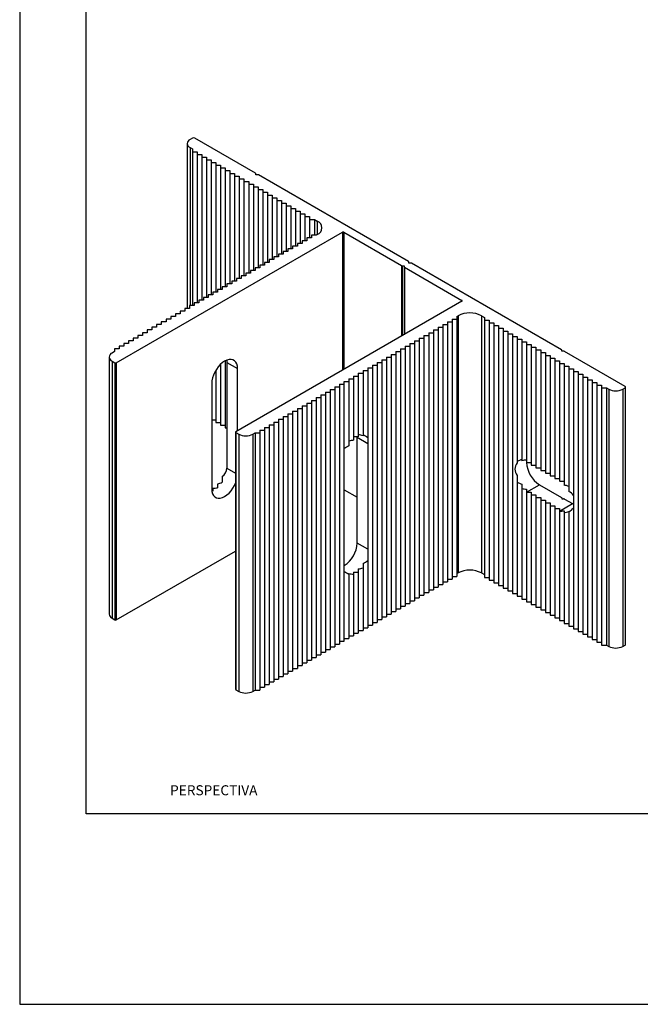
# Model space of a CAD drawing. Units: millimetres. Extents: x 271 to 4621, y 919 to 1216.
# Drawn here: x 3491 to 3584, y 919 to 1067 of the extents above; entities that cross this region are included whole.
import ezdxf

# ---------------------------------------------------------------- set-up
doc = ezdxf.new("R2010")
doc.units = ezdxf.units.MM
doc.layers.add('Layout', color=9, linetype='Continuous')
doc.layers.add('Layout 2 - Gride', color=253, linetype='Continuous')
doc.styles.add('Perfil-01', font='txt', dxfattribs={"height": 1.3})

msp = doc.modelspace()

# ---------------------------------------------------------------- linework, layer by layer
at = {"color": 251, "linetype": 'Continuous', "lineweight": 25, "true_color": 0x58595a}
for p, q in [((3515.7982, 1048.4973), (3515.7982, 1023.6479)), ((3516.5913, 1049.3139), (3516.2375, 1049.1096)), ((3526.1019, 1044.0273), (3516.9446, 1049.3137)), ((3516.2375, 1047.885), (3516.5911, 1047.6809)), ((3516.2375, 1047.885), (3516.2375, 1024.0561)), ((3516.5911, 1047.6809), (3516.5911, 1024.0561)), ((3516.5911, 1047.2727), (3517.2982, 1047.2727)), ((3517.2982, 1047.2727), (3517.2982, 1024.4643)), ((3517.2982, 1046.8645), (3518.0053, 1046.8645)), ((3518.0053, 1046.8645), (3518.0053, 1024.8725)), ((3518.0053, 1046.4563), (3518.7124, 1046.4563)), ((3518.7124, 1046.4563), (3518.7124, 1025.2807)), ((3518.7124, 1046.0481), (3519.4195, 1046.0481)), ((3519.4195, 1046.0481), (3519.4195, 1025.6889)), ((3519.4195, 1045.6399), (3520.1266, 1045.6399)), ((3520.1266, 1045.6399), (3520.1266, 1026.0971)), ((3520.1266, 1045.2317), (3520.8337, 1045.2317)), ((3520.8337, 1045.2317), (3520.8337, 1026.5053)), ((3520.8337, 1044.8235), (3521.5408, 1044.8235)), ((3521.5408, 1044.8235), (3521.5408, 1026.9135)), ((3521.5408, 1044.4153), (3522.2479, 1044.4153)), ((3522.2479, 1044.4153), (3522.2479, 1027.3217)), ((3522.2479, 1044.0071), (3522.955, 1044.0071)), ((3522.955, 1044.0071), (3522.955, 1027.7299)), ((3526.1458, 1043.7979), (3526.1458, 1043.9661)), ((3522.955, 1043.5989), (3523.6621, 1043.5989)), ((3523.6621, 1043.5989), (3523.6621, 1028.1381)), ((3523.6621, 1043.1907), (3524.3692, 1043.1907)), ((3524.3692, 1043.1907), (3524.3692, 1028.5463)), ((3524.3692, 1042.7825), (3525.0763, 1042.7825)), ((3525.0763, 1042.7825), (3525.0763, 1028.9545)), ((3526.4373, 1043.7979), (3526.1458, 1043.7979)), ((3549.1624, 1030.7148), (3526.5433, 1043.7725)), ((3525.0763, 1042.3743), (3525.7834, 1042.3743)), ((3525.7834, 1042.3743), (3525.7834, 1029.3628)), ((3525.7834, 1041.9661), (3526.4906, 1041.9661)), ((3526.4906, 1041.9661), (3526.4906, 1029.771)), ((3526.4906, 1041.5579), (3527.1977, 1041.5579)), ((3527.1977, 1041.5579), (3527.1977, 1030.1792)), ((3527.1977, 1041.1496), (3527.9048, 1041.1496)), ((3527.9048, 1041.1496), (3527.9048, 1030.5874)), ((3527.9048, 1040.7414), (3528.6119, 1040.7414)), ((3528.6119, 1040.7414), (3528.6119, 1030.9956)), ((3528.6119, 1040.3332), (3529.319, 1040.3332)), ((3529.319, 1040.3332), (3529.319, 1031.4038)), ((3529.319, 1039.925), (3530.0261, 1039.925)), ((3530.0261, 1039.925), (3530.0261, 1031.812)), ((3530.0261, 1039.5168), (3530.7332, 1039.5168)), ((3530.7332, 1039.5168), (3530.7332, 1032.2202)), ((3530.7332, 1039.1086), (3531.4403, 1039.1086)), ((3531.4403, 1039.1086), (3531.4403, 1032.6284)), ((3531.4403, 1038.7004), (3532.1474, 1038.7004)), ((3532.1474, 1038.7004), (3532.1474, 1033.0366)), ((3532.1474, 1038.2922), (3532.8545, 1038.2922)), ((3532.8545, 1038.2922), (3532.8545, 1033.4448)), ((3532.8545, 1037.884), (3533.5616, 1037.884)), ((3533.5616, 1037.884), (3533.5616, 1033.853)), ((3533.5616, 1037.4758), (3534.2687, 1037.4758)), ((3534.2687, 1037.4758), (3534.2687, 1034.2612)), ((3534.2687, 1037.0676), (3534.9758, 1037.0676)), ((3534.9758, 1037.0676), (3535.4178, 1036.8125)), ((3534.9758, 1037.0676), (3534.9758, 1034.6694)), ((3535.4178, 1036.8125), (3535.4178, 1034.7715)), ((3505.1183, 1015.443), (3539.2008, 1035.1184)), ((3539.2008, 1035.1184), (3539.2008, 1014.3)), ((3539.4129, 1035.1184), (3548.1018, 1030.1025)), ((3539.4129, 1035.1184), (3539.4129, 1014.4225)), ((3533.1197, 1033.853), (3533.1197, 1033.4448)), ((3533.8268, 1033.853), (3533.1197, 1033.853)), ((3533.8268, 1034.2612), (3533.8268, 1033.853)), ((3534.5339, 1034.2612), (3533.8268, 1034.2612)), ((3534.5339, 1034.6694), (3534.5339, 1034.2612)), ((3535.241, 1034.6694), (3534.5339, 1034.6694)), ((3535.4178, 1034.7715), (3535.241, 1034.6694)), ((3530.2913, 1032.2202), (3530.2913, 1031.812)), ((3530.9984, 1032.2202), (3530.2913, 1032.2202)), ((3530.9984, 1032.6284), (3530.9984, 1032.2202)), ((3531.7055, 1032.6284), (3530.9984, 1032.6284)), ((3531.7055, 1033.0366), (3531.7055, 1032.6284)), ((3532.4126, 1033.0366), (3531.7055, 1033.0366)), ((3532.4126, 1033.4448), (3532.4126, 1033.0366)), ((3533.1197, 1033.4448), (3532.4126, 1033.4448)), ((3528.1699, 1030.9956), (3528.1699, 1030.5874)), ((3528.877, 1030.9956), (3528.1699, 1030.9956)), ((3528.877, 1031.4038), (3528.877, 1030.9956)), ((3529.5841, 1031.4038), (3528.877, 1031.4038)), ((3529.5841, 1031.812), (3529.5841, 1031.4038)), ((3530.2913, 1031.812), (3529.5841, 1031.812)), ((3549.2064, 1030.4853), (3549.2064, 1030.6535)), ((3525.3415, 1029.3628), (3525.3415, 1028.9545)), ((3526.0486, 1029.3628), (3525.3415, 1029.3628)), ((3526.0486, 1029.771), (3526.0486, 1029.3628)), ((3526.7557, 1029.771), (3526.0486, 1029.771)), ((3526.7557, 1030.1792), (3526.7557, 1029.771)), ((3527.4628, 1030.1792), (3526.7557, 1030.1792)), ((3527.4628, 1030.5874), (3527.4628, 1030.1792)), ((3528.1699, 1030.5874), (3527.4628, 1030.5874)), ((3548.1018, 1030.1025), (3548.1018, 1019.4384)), ((3548.2078, 1030.0771), (3548.4993, 1030.0771)), ((3548.2078, 1030.0771), (3548.2078, 1019.4997)), ((3548.4993, 1030.0771), (3548.4993, 1019.6679)), ((3548.5432, 1029.8476), (3557.232, 1024.8317)), ((3548.5432, 1029.8476), (3548.5432, 1019.6933)), ((3549.4978, 1030.4853), (3549.2064, 1030.4853)), ((3572.2229, 1017.4022), (3549.6038, 1030.46)), ((3522.5131, 1027.7299), (3522.5131, 1027.3217)), ((3523.2202, 1027.7299), (3522.5131, 1027.7299)), ((3523.2202, 1028.1381), (3523.2202, 1027.7299)), ((3523.9273, 1028.1381), (3523.2202, 1028.1381)), ((3523.9273, 1028.5463), (3523.9273, 1028.1381)), ((3524.6344, 1028.5463), (3523.9273, 1028.5463)), ((3524.6344, 1028.9545), (3524.6344, 1028.5463)), ((3525.3415, 1028.9545), (3524.6344, 1028.9545)), ((3520.3918, 1026.5053), (3520.3918, 1026.0971)), ((3521.0989, 1026.5053), (3520.3918, 1026.5053)), ((3521.0989, 1026.9135), (3521.0989, 1026.5053)), ((3521.806, 1026.9135), (3521.0989, 1026.9135)), ((3521.806, 1027.3217), (3521.806, 1026.9135)), ((3522.5131, 1027.3217), (3521.806, 1027.3217)), ((3517.5633, 1024.8725), (3517.5633, 1024.4643)), ((3518.2704, 1024.8725), (3517.5633, 1024.8725)), ((3518.2704, 1025.2807), (3518.2704, 1024.8725)), ((3518.9775, 1025.2807), (3518.2704, 1025.2807)), ((3518.9775, 1025.6889), (3518.9775, 1025.2807)), ((3519.6847, 1025.6889), (3518.9775, 1025.6889)), ((3519.6847, 1026.0971), (3519.6847, 1025.6889)), ((3520.3918, 1026.0971), (3519.6847, 1026.0971)), ((3557.232, 1024.7092), (3523.1495, 1005.0338)), ((3557.232, 1024.8317), (3557.232, 1024.7092)), ((3514.7349, 1023.2397), (3514.7349, 1022.8315)), ((3515.442, 1023.2397), (3514.7349, 1023.2397)), ((3515.442, 1023.6479), (3515.442, 1023.2397)), ((3516.1491, 1023.6479), (3515.442, 1023.6479)), ((3516.1491, 1024.0561), (3516.1491, 1023.6479)), ((3516.8562, 1024.0561), (3516.1491, 1024.0561)), ((3516.8562, 1024.4643), (3516.8562, 1024.0561)), ((3517.5633, 1024.4643), (3516.8562, 1024.4643)), ((3512.6136, 1022.0151), (3512.6136, 1021.6069)), ((3513.3207, 1022.0151), (3512.6136, 1022.0151)), ((3513.3207, 1022.4233), (3513.3207, 1022.0151)), ((3514.0278, 1022.4233), (3513.3207, 1022.4233)), ((3514.0278, 1022.8315), (3514.0278, 1022.4233)), ((3514.7349, 1022.8315), (3514.0278, 1022.8315)), ((3555.7471, 1022.0151), (3556.4542, 1022.0151)), ((3555.7471, 1022.0151), (3555.7471, 982.8212)), ((3556.4542, 1022.4233), (3556.631, 1022.5253)), ((3556.4542, 1022.4233), (3556.4542, 983.2294)), ((3556.631, 1022.5253), (3556.631, 983.7396)), ((3560.1665, 1022.5253), (3560.6085, 1022.2702)), ((3560.1665, 1022.5253), (3560.1665, 983.7396)), ((3560.6085, 1022.2702), (3560.6085, 983.0763)), ((3560.6085, 1021.862), (3561.3156, 1021.862)), ((3561.3156, 1021.862), (3561.3156, 982.6681)), ((3509.7852, 1020.3823), (3509.7852, 1019.9741)), ((3510.4923, 1020.3823), (3509.7852, 1020.3823)), ((3510.4923, 1020.7905), (3510.4923, 1020.3823)), ((3511.1994, 1020.7905), (3510.4923, 1020.7905)), ((3511.1994, 1021.1987), (3511.1994, 1020.7905)), ((3511.9065, 1021.1987), (3511.1994, 1021.1987)), ((3511.9065, 1021.6069), (3511.9065, 1021.1987)), ((3512.6136, 1021.6069), (3511.9065, 1021.6069)), ((3552.9187, 1020.3823), (3553.6258, 1020.3823)), ((3552.9187, 1020.3823), (3552.9187, 981.1884)), ((3553.6258, 1020.7905), (3554.3329, 1020.7905)), ((3553.6258, 1020.7905), (3553.6258, 981.5966)), ((3554.3329, 1021.1987), (3555.04, 1021.1987)), ((3554.3329, 1021.1987), (3554.3329, 982.0048)), ((3555.04, 1021.6069), (3555.7471, 1021.6069)), ((3555.04, 1021.6069), (3555.04, 982.413)), ((3561.3156, 1021.4538), (3562.0227, 1021.4538)), ((3562.0227, 1021.4538), (3562.0227, 982.2599)), ((3562.0227, 1021.0456), (3562.7298, 1021.0456)), ((3562.7298, 1021.0456), (3562.7298, 981.8517)), ((3562.7298, 1020.6374), (3563.4369, 1020.6374)), ((3563.4369, 1020.6374), (3563.4369, 981.4435)), ((3563.4369, 1020.2292), (3564.144, 1020.2292)), ((3564.144, 1020.2292), (3564.144, 981.0353)), ((3506.9567, 1018.7494), (3506.9567, 1018.3412)), ((3507.6638, 1018.7494), (3506.9567, 1018.7494)), ((3507.6638, 1019.1577), (3507.6638, 1018.7494)), ((3508.3709, 1019.1577), (3507.6638, 1019.1577)), ((3508.3709, 1019.5659), (3508.3709, 1019.1577)), ((3509.0781, 1019.5659), (3508.3709, 1019.5659)), ((3509.0781, 1019.9741), (3509.0781, 1019.5659)), ((3509.7852, 1019.9741), (3509.0781, 1019.9741)), ((3550.0902, 1018.7494), (3550.7974, 1018.7494)), ((3550.0902, 1018.7494), (3550.0902, 979.5556)), ((3550.7974, 1019.1577), (3551.5045, 1019.1577)), ((3550.7974, 1019.1577), (3550.7974, 979.9638)), ((3551.5045, 1019.5659), (3552.2116, 1019.5659)), ((3551.5045, 1019.5659), (3551.5045, 980.372)), ((3552.2116, 1019.9741), (3552.9187, 1019.9741)), ((3552.2116, 1019.9741), (3552.2116, 980.7802)), ((3564.144, 1019.821), (3564.8511, 1019.821)), ((3564.8511, 1019.821), (3564.8511, 980.6271)), ((3564.8511, 1019.4128), (3565.5582, 1019.4128)), ((3565.5582, 1019.4128), (3565.5582, 1000.3314)), ((3565.5582, 1019.0046), (3566.2653, 1019.0046)), ((3566.2653, 1019.0046), (3566.2653, 1000.6713)), ((3504.8354, 1017.5248), (3504.8354, 1017.1166)), ((3505.5425, 1017.5248), (3504.8354, 1017.5248)), ((3505.5425, 1017.933), (3505.5425, 1017.5248)), ((3506.2496, 1017.933), (3505.5425, 1017.933)), ((3506.2496, 1018.3412), (3506.2496, 1017.933)), ((3506.9567, 1018.3412), (3506.2496, 1018.3412)), ((3547.9689, 1017.5248), (3548.676, 1017.5248)), ((3547.9689, 1017.5248), (3547.9689, 978.3309)), ((3548.676, 1017.933), (3549.3831, 1017.933)), ((3548.676, 1017.933), (3548.676, 978.7391)), ((3549.3831, 1018.3412), (3550.0902, 1018.3412)), ((3549.3831, 1018.3412), (3549.3831, 979.1474)), ((3566.2653, 1018.5964), (3566.9724, 1018.5964)), ((3566.9724, 1018.5964), (3566.9724, 1000.4169)), ((3566.9724, 1018.1882), (3567.6795, 1018.1882)), ((3567.6795, 1018.1882), (3567.6795, 1000.0087)), ((3567.6795, 1017.78), (3568.3866, 1017.78)), ((3568.3866, 1017.78), (3568.3866, 999.6004)), ((3568.3866, 1017.3718), (3569.0937, 1017.3718)), ((3569.0937, 1017.3718), (3569.0937, 999.1922)), ((3572.2669, 1017.1728), (3572.2669, 1017.341)), ((3504.0425, 1016.3002), (3504.0425, 977.5145)), ((3504.8354, 1017.1166), (3504.4819, 1016.9125)), ((3545.1405, 1015.892), (3545.8476, 1015.892)), ((3545.1405, 1015.892), (3545.1405, 976.6981)), ((3545.8476, 1016.3002), (3546.5547, 1016.3002)), ((3545.8476, 1016.3002), (3545.8476, 977.1063)), ((3546.5547, 1016.7084), (3547.2618, 1016.7084)), ((3546.5547, 1016.7084), (3546.5547, 977.5145)), ((3547.2618, 1017.1166), (3547.9689, 1017.1166)), ((3547.2618, 1017.1166), (3547.2618, 977.9227)), ((3569.0937, 1016.9636), (3569.8008, 1016.9636)), ((3569.8008, 1016.9636), (3569.8008, 998.784)), ((3569.8008, 1016.5554), (3570.508, 1016.5554)), ((3570.508, 1016.5554), (3570.508, 998.3758)), ((3570.508, 1016.1471), (3571.2151, 1016.1471)), ((3571.2151, 1016.1471), (3571.2151, 997.9676)), ((3572.5583, 1017.1728), (3572.2669, 1017.1728)), ((3581.8217, 1011.861), (3572.6644, 1017.1474)), ((3504.4819, 1015.6879), (3504.9061, 1015.443)), ((3504.4819, 1015.6879), (3504.4819, 976.9022)), ((3504.9061, 1015.443), (3504.9061, 976.6573)), ((3505.1183, 1015.443), (3505.1183, 976.6573)), ((3520.1266, 1014.3182), (3520.1266, 1006.446)), ((3520.8337, 1015.2125), (3520.8337, 1006.0378)), ((3521.5408, 1015.7351), (3521.5408, 1005.6296)), ((3521.806, 1015.482), (3523.397, 1014.5635)), ((3521.806, 1015.482), (3521.806, 999.5594)), ((3523.397, 1005.1767), (3523.397, 1014.5635)), ((3542.3121, 1014.2592), (3543.0192, 1014.2592)), ((3542.3121, 1014.2592), (3542.3121, 1004.4195)), ((3543.0192, 1014.6674), (3543.7263, 1014.6674)), ((3543.0192, 1014.6674), (3543.0192, 975.4735)), ((3543.7263, 1015.0756), (3544.4334, 1015.0756)), ((3543.7263, 1015.0756), (3543.7263, 975.8817)), ((3544.4334, 1015.4838), (3545.1405, 1015.4838)), ((3544.4334, 1015.4838), (3544.4334, 976.2899)), ((3571.2151, 1015.7389), (3571.9222, 1015.7389)), ((3571.9222, 1015.7389), (3571.9222, 997.5594)), ((3571.9222, 1015.3307), (3572.6293, 1015.3307)), ((3572.6293, 1015.3307), (3572.6293, 996.9975)), ((3572.6293, 1014.9225), (3573.3364, 1014.9225)), ((3573.3364, 1014.9225), (3573.3364, 996.0387)), ((3573.3364, 1014.5143), (3574.0435, 1014.5143)), ((3574.0435, 1014.5143), (3574.0435, 975.3204)), ((3540.1908, 1013.0346), (3540.8979, 1013.0346)), ((3540.1908, 1013.0346), (3540.1908, 1002.927)), ((3540.8979, 1013.4428), (3541.605, 1013.4428)), ((3540.8979, 1013.4428), (3540.8979, 1003.7634)), ((3541.605, 1013.851), (3542.3121, 1013.851)), ((3541.605, 1013.851), (3541.605, 1004.2474)), ((3574.0435, 1014.1061), (3574.7506, 1014.1061)), ((3574.7506, 1014.1061), (3574.7506, 974.9122)), ((3574.7506, 1013.6979), (3575.4577, 1013.6979)), ((3575.4577, 1013.6979), (3575.4577, 974.504)), ((3575.4577, 1013.2897), (3576.1648, 1013.2897)), ((3576.1648, 1013.2897), (3576.1648, 974.0958)), ((3576.1648, 1012.8815), (3576.8719, 1012.8815)), ((3576.8719, 1012.8815), (3576.8719, 973.6876)), ((3519.5079, 1012.3184), (3519.5079, 996.3958)), ((3537.3623, 1011.4018), (3538.0694, 1011.4018)), ((3537.3623, 1011.4018), (3537.3623, 972.2079)), ((3538.0694, 1011.81), (3538.7765, 1011.81)), ((3538.0694, 1011.81), (3538.0694, 972.6161)), ((3538.7765, 1012.2182), (3539.4836, 1012.2182)), ((3538.7765, 1012.2182), (3538.7765, 973.0243)), ((3539.4836, 1012.6264), (3540.1908, 1012.6264)), ((3539.4836, 973.4325), (3539.4836, 1012.6264)), ((3576.8719, 1012.4733), (3577.579, 1012.4733)), ((3577.579, 1012.4733), (3577.579, 973.2794)), ((3577.579, 1012.0651), (3578.2861, 1012.0651)), ((3578.2861, 1012.0651), (3578.2861, 972.8712)), ((3578.2861, 1011.6569), (3578.9932, 1011.6569)), ((3578.9932, 1011.6569), (3579.3468, 1011.4528)), ((3578.9932, 1011.6569), (3578.9932, 972.8712)), ((3579.3468, 1011.4528), (3579.3468, 972.6671)), ((3581.4681, 1011.4528), (3581.8219, 1011.657)), ((3581.4681, 1011.4528), (3581.4681, 972.6671)), ((3581.8219, 1011.657), (3581.8219, 972.8713)), ((3581.8949, 972.9733), (3581.8949, 1011.759)), ((3535.241, 1010.1772), (3535.9481, 1010.1772)), ((3535.241, 1010.1772), (3535.241, 970.9833)), ((3535.9481, 1010.5854), (3536.6552, 1010.5854)), ((3535.9481, 1010.5854), (3535.9481, 971.3915)), ((3536.6552, 1010.9936), (3537.3623, 1010.9936)), ((3536.6552, 1010.9936), (3536.6552, 971.7997)), ((3532.4126, 1008.5443), (3533.1197, 1008.5443)), ((3532.4126, 1008.5443), (3532.4126, 969.3505)), ((3533.1197, 1008.9526), (3533.8268, 1008.9526)), ((3533.1197, 1008.9526), (3533.1197, 969.7587)), ((3533.8268, 1009.3608), (3534.5339, 1009.3608)), ((3533.8268, 1009.3608), (3533.8268, 970.1669)), ((3534.5339, 1009.769), (3535.241, 1009.769)), ((3534.5339, 1009.769), (3534.5339, 970.5751)), ((3519.5079, 1006.8542), (3520.1266, 1006.8542)), ((3529.5841, 1006.9115), (3530.2913, 1006.9115)), ((3529.5841, 1006.9115), (3529.5841, 967.7176)), ((3530.2913, 1007.3197), (3530.9984, 1007.3197)), ((3530.2913, 1007.3197), (3530.2913, 968.1258)), ((3530.9984, 1007.7279), (3531.7055, 1007.7279)), ((3530.9984, 1007.7279), (3530.9984, 968.534)), ((3531.7055, 1008.1361), (3532.4126, 1008.1361)), ((3531.7055, 1008.1361), (3531.7055, 968.9423)), ((3520.1266, 1006.446), (3520.8337, 1006.446)), ((3520.8337, 1006.0378), (3521.5408, 1006.0378)), ((3521.5408, 1005.6296), (3521.806, 1005.6296)), ((3527.4628, 1005.6869), (3528.1699, 1005.6869)), ((3527.4628, 1005.6869), (3527.4628, 966.493)), ((3528.1699, 1006.0951), (3528.877, 1006.0951)), ((3528.1699, 1006.0951), (3528.1699, 966.9012)), ((3528.877, 1006.5033), (3529.5841, 1006.5033)), ((3528.877, 1006.5033), (3528.877, 967.3094)), ((3523.1055, 1004.9726), (3523.1055, 966.1869)), ((3523.1495, 1004.9113), (3523.5737, 1004.6664)), ((3523.1495, 1004.9113), (3523.1495, 966.1256)), ((3523.5737, 1004.6664), (3523.5737, 965.8807)), ((3525.6951, 1004.6664), (3526.0486, 1004.8705)), ((3525.6951, 1004.6664), (3525.6951, 965.8807)), ((3526.0486, 1004.8705), (3526.7557, 1004.8705)), ((3526.0486, 1004.8705), (3526.0486, 966.0848)), ((3526.7557, 1005.2787), (3527.4628, 1005.2787)), ((3526.7557, 1005.2787), (3526.7557, 966.0848)), ((3541.4282, 1004.1543), (3541.4262, 1004.2544)), ((3543.0192, 1003.2358), (3541.4282, 1004.1543)), ((3541.4282, 988.2317), (3541.4282, 1004.1543)), ((3521.806, 999.5594), (3523.1055, 998.8092)), ((3566.9724, 1000.4169), (3567.6795, 1000.4169)), ((3567.6795, 1000.0087), (3568.3866, 1000.0087)), ((3568.3866, 999.6004), (3569.0937, 999.6004)), ((3521.0989, 998.2683), (3521.0989, 997.4191)), ((3565.5582, 998.4605), (3565.5582, 980.2189)), ((3569.0937, 999.1922), (3569.8008, 999.1922)), ((3569.8008, 998.784), (3570.508, 998.784)), ((3570.508, 998.3758), (3571.2151, 998.3758)), ((3571.2151, 997.9676), (3571.9222, 997.9676)), ((3519.6847, 996.5068), (3519.6847, 996.0986)), ((3520.3918, 997.1511), (3520.3918, 996.5826)), ((3566.2653, 997.1057), (3566.2653, 979.8107)), ((3566.9724, 995.9259), (3568.917, 997.0484)), ((3568.917, 997.0484), (3572.2229, 995.1399)), ((3519.6847, 996.0986), (3519.5249, 996.109)), ((3539.4836, 996.2919), (3541.4282, 995.1694)), ((3566.9724, 996.3715), (3566.9724, 979.4025)), ((3566.9724, 995.9259), (3567.6795, 995.9259)), ((3567.6795, 995.9259), (3567.6795, 978.9943)), ((3567.6795, 995.5177), (3568.3866, 995.5177)), ((3568.3866, 995.5177), (3568.3866, 978.5861)), ((3568.3866, 995.1095), (3569.0937, 995.1095)), ((3569.0937, 995.1095), (3569.0937, 978.1779)), ((3572.2669, 995.0787), (3572.2669, 994.9105)), ((3569.0937, 994.7013), (3569.8008, 994.7013)), ((3569.8008, 994.7013), (3569.8008, 977.7697)), ((3569.8008, 994.2931), (3570.508, 994.2931)), ((3570.508, 994.2931), (3570.508, 977.3615)), ((3570.508, 993.8849), (3571.2151, 993.8849)), ((3571.2151, 993.8849), (3571.2151, 976.9533)), ((3571.2151, 993.4767), (3571.9222, 993.4767)), ((3571.9222, 993.0685), (3573.8667, 994.191)), ((3571.9222, 993.4767), (3571.9222, 976.5451)), ((3572.2669, 994.9105), (3572.5583, 994.9105)), ((3572.6644, 994.8851), (3573.8667, 994.191)), ((3573.8667, 994.191), (3574.0435, 994.0983)), ((3572.6293, 993.1059), (3572.6293, 976.1368)), ((3573.3364, 993.0237), (3573.3364, 975.7286)), ((3543.0192, 987.3133), (3541.4282, 988.2317)), ((3505.1183, 976.6573), (3523.1055, 987.0411)), ((3542.3121, 985.1729), (3542.3121, 975.0653)), ((3540.1908, 983.6804), (3540.1908, 973.8407)), ((3540.8979, 983.8525), (3540.8979, 974.2489)), ((3541.605, 984.3365), (3541.605, 974.6571)), ((3555.7471, 983.2294), (3556.4542, 983.2294)), ((3556.4542, 983.6376), (3556.631, 983.7396)), ((3560.1665, 983.7396), (3560.6085, 983.4845)), ((3560.6085, 983.0763), (3561.3156, 983.0763)), ((3552.9187, 981.5966), (3553.6258, 981.5966)), ((3553.6258, 982.0048), (3554.3329, 982.0048)), ((3554.3329, 982.413), (3555.04, 982.413)), ((3555.04, 982.8212), (3555.7471, 982.8212)), ((3561.3156, 982.6681), (3562.0227, 982.6681)), ((3562.0227, 982.2599), (3562.7298, 982.2599)), ((3562.7298, 981.8517), (3563.4369, 981.8517)), ((3550.7974, 980.372), (3551.5045, 980.372)), ((3551.5045, 980.7802), (3552.2116, 980.7802)), ((3552.2116, 981.1884), (3552.9187, 981.1884)), ((3563.4369, 981.4435), (3564.144, 981.4435)), ((3564.144, 981.0353), (3564.8511, 981.0353)), ((3564.8511, 980.6271), (3565.5582, 980.6271)), ((3565.5582, 980.2189), (3566.2653, 980.2189)), ((3547.9689, 978.7391), (3548.676, 978.7391)), ((3548.676, 979.1474), (3549.3831, 979.1474)), ((3549.3831, 979.5556), (3550.0902, 979.5556)), ((3550.0902, 979.9638), (3550.7974, 979.9638)), ((3566.2653, 979.8107), (3566.9724, 979.8107)), ((3566.9724, 979.4025), (3567.6795, 979.4025)), ((3567.6795, 978.9943), (3568.3866, 978.9943)), ((3545.8476, 977.5145), (3546.5547, 977.5145)), ((3546.5547, 977.9227), (3547.2618, 977.9227)), ((3547.2618, 978.3309), (3547.9689, 978.3309)), ((3568.3866, 978.5861), (3569.0937, 978.5861)), ((3569.0937, 978.1779), (3569.8008, 978.1779)), ((3569.8008, 977.7697), (3570.508, 977.7697)), ((3570.508, 977.3615), (3571.2151, 977.3615)), ((3504.4819, 976.9022), (3504.9061, 976.6573)), ((3543.0192, 975.8817), (3543.7263, 975.8817)), ((3543.7263, 976.2899), (3544.4334, 976.2899)), ((3544.4334, 976.6981), (3545.1405, 976.6981)), ((3545.1405, 977.1063), (3545.8476, 977.1063)), ((3571.2151, 976.9533), (3571.9222, 976.9533)), ((3571.9222, 976.5451), (3572.6293, 976.5451)), ((3572.6293, 976.1368), (3573.3364, 976.1368)), ((3573.3364, 975.7286), (3574.0435, 975.7286)), ((3540.1908, 974.2489), (3540.8979, 974.2489)), ((3540.8979, 974.6571), (3541.605, 974.6571)), ((3541.605, 975.0653), (3542.3121, 975.0653)), ((3542.3121, 975.4735), (3543.0192, 975.4735)), ((3574.0435, 975.3204), (3574.7506, 975.3204)), ((3574.7506, 974.9122), (3575.4577, 974.9122)), ((3575.4577, 974.504), (3576.1648, 974.504)), ((3538.0694, 973.0243), (3538.7765, 973.0243)), ((3538.7765, 973.4325), (3539.4836, 973.4325)), ((3539.4836, 973.8407), (3540.1908, 973.8407)), ((3576.1648, 974.0958), (3576.8719, 974.0958)), ((3576.8719, 973.6876), (3577.579, 973.6876)), ((3577.579, 973.2794), (3578.2861, 973.2794)), ((3578.2861, 972.8712), (3578.9932, 972.8712)), ((3578.9932, 972.8712), (3579.3468, 972.6671)), ((3581.4681, 972.6671), (3581.8219, 972.8713)), ((3535.241, 971.3915), (3535.9481, 971.3915)), ((3535.9481, 971.7997), (3536.6552, 971.7997)), ((3536.6552, 972.2079), (3537.3623, 972.2079)), ((3537.3623, 972.6161), (3538.0694, 972.6161)), ((3532.4126, 969.7587), (3533.1197, 969.7587)), ((3533.1197, 970.1669), (3533.8268, 970.1669)), ((3533.8268, 970.5751), (3534.5339, 970.5751)), ((3534.5339, 970.9833), (3535.241, 970.9833)), ((3530.2913, 968.534), (3530.9984, 968.534)), ((3530.9984, 968.9423), (3531.7055, 968.9423)), ((3531.7055, 969.3505), (3532.4126, 969.3505)), ((3527.4628, 966.9012), (3528.1699, 966.9012)), ((3528.1699, 967.3094), (3528.877, 967.3094)), ((3528.877, 967.7176), (3529.5841, 967.7176)), ((3529.5841, 968.1258), (3530.2913, 968.1258)), ((3523.1495, 966.1256), (3523.5737, 965.8807)), ((3525.6951, 965.8807), (3526.0486, 966.0848)), ((3526.0486, 966.0848), (3526.7557, 966.0848)), ((3526.7557, 966.493), (3527.4628, 966.493))]:
    msp.add_line(p, q, dxfattribs=at)
at = {"color": 251, "linetype": 'Continuous', "lineweight": 25, "true_color": 0x58595a, "flags": 128}
for points in [[(3523.397, 1014.5635), (3523.3674, 1014.9364), (3523.2797, 1015.2638), (3523.1364, 1015.5358), (3522.942, 1015.7442), (3522.7023, 1015.8826), (3522.4247, 1015.9469), (3522.1175, 1015.9349), (3521.7901, 1015.8472), (3521.4524, 1015.6864), (3521.1148, 1015.4574), (3520.7873, 1015.1671), (3520.4801, 1014.8243), (3520.2025, 1014.4395), (3519.9628, 1014.0244), (3519.7684, 1013.5915), (3519.6251, 1013.1541), (3519.5374, 1012.7254), (3519.5079, 1012.3184)], [(3521.7577, 1015.8348), (3521.7605, 1015.8245), (3521.806, 1015.482)], [(3519.5079, 996.3958), (3519.5374, 996.023), (3519.6251, 995.6955), (3519.7684, 995.4235), (3519.9628, 995.2151), (3520.2025, 995.0767), (3520.4801, 995.0125), (3520.7873, 995.0244), (3521.1148, 995.1121), (3521.4524, 995.2729), (3521.7901, 995.5019), (3522.1175, 995.7923), (3522.4247, 996.135), (3522.7023, 996.5198), (3522.942, 996.935), (3523.1055, 997.2903)]]:
    msp.add_lwpolyline(points, dxfattribs=at)
at = {"color": 251, "linetype": 'Continuous', "lineweight": 25, "true_color": 0x58595a}
for centre, radius, start, end in [((3516.4699, 1048.4973), 0.6549, 110.783421, 249.216579), ((3516.7678, 1048.9725), 0.3843, 62.613163, 117.345426), ((3526.0708, 1043.9586), 0.0754, 5.694799, 65.625342), ((3526.4416, 1043.5815), 0.2164, 61.959761, 91.144097), ((3535.0305, 1035.792), 1.0915, 290.783481, 69.216538), ((3539.3069, 1034.9137), 0.2306, 62.609672, 117.390327), ((3549.1313, 1030.6461), 0.0754, 5.694799, 65.625342), ((3548.2035, 1030.2935), 0.2164, 241.959801, 271.144092), ((3548.5743, 1029.9164), 0.0754, 185.6948, 245.625342), ((3549.5021, 1030.2689), 0.2164, 61.959761, 91.144097), ((3557.2088, 1024.7705), 0.0655, 290.783422, 69.216581), ((3558.3987, 1019.1136), 3.8426, 62.609697, 117.390297), ((3572.1918, 1017.3335), 0.0754, 5.6948, 65.625342), ((3504.7142, 1016.3002), 0.6549, 110.783421, 249.216579), ((3572.5626, 1016.9564), 0.2164, 61.959761, 91.144097), ((3505.0122, 1015.6477), 0.2306, 242.609672, 297.390327), ((3580.4074, 1013.4999), 2.3055, 242.609672, 297.390328), ((3581.783, 1011.759), 0.1091, 290.890425, 69.233836), ((3523.1727, 1004.9726), 0.0655, 110.783422, 249.21658), ((3524.6344, 1006.7135), 2.3055, 242.609672, 297.390328), ((3541.2514, 997.5313), 6.7254, 86.986581, 93.01342), ((3540.6687, 998.8085), 5.8468, 73.675635, 80.785264), ((3540.8533, 1001.4338), 3.4496, 51.106797, 64.982885), ((3541.6496, 999.801), 3.4496, 115.017116, 128.893203), ((3541.8341, 997.9921), 5.8468, 99.214736, 106.324365), ((3520.0987, 999.6553), 1.71, 305.796445, 356.785121), ((3566.6542, 999.396), 1.4409, 139.518662, 220.481338), ((3567.7099, 996.9689), 4.1598, 110.321414, 121.149495), ((3567.6277, 994.5958), 6.2264, 96.04076, 102.638659), ((3571.1364, 1000.5752), 4.167, 182.177583, 237.817039), ((3519.346, 1003.0001), 6.5021, 272.985721, 279.255489), ((3519.0483, 1001.7633), 4.8039, 286.240443, 295.268742), ((3567.7099, 1001.0066), 4.1598, 238.850505, 249.678586), ((3567.6277, 1002.5633), 6.2264, 257.361341, 263.959241), ((3571.9237, 990.8901), 6.6694, 83.927119, 90.013164), ((3571.4595, 991.7567), 5.3697, 69.541492, 77.417508), ((3572.1918, 995.0712), 0.0754, 5.6948, 65.625342), ((3571.9713, 993.7296), 2.6825, 39.421839, 59.410103), ((3572.5626, 994.6941), 0.2164, 61.959761, 91.144097), ((3571.9713, 995.2655), 2.6825, 300.589897, 320.578161), ((3571.9237, 999.7378), 6.6694, 269.986837, 276.072881), ((3571.4595, 998.0547), 5.3697, 282.582493, 290.458508), ((3537.2242, 988.4136), 4.2079, 302.476399, 357.523602), ((3540.8533, 988.2989), 3.4496, 295.017116, 308.893203), ((3541.6496, 986.6661), 3.4496, 231.106797, 244.982885), ((3541.8341, 989.2914), 5.8468, 253.675635, 260.785264), ((3541.2514, 990.5686), 6.7254, 266.986581, 273.01342), ((3540.6687, 990.1078), 5.8468, 279.214736, 286.324365), ((3558.3987, 980.3279), 3.8426, 62.609697, 117.390297), ((3504.7932, 977.5894), 0.7544, 185.694799, 245.625342), ((3505.0122, 976.862), 0.2306, 242.609672, 297.390327), ((3581.7699, 972.9857), 0.1256, 294.446687, 354.329307), ((3580.4074, 974.7142), 2.3055, 242.609672, 297.390328), ((3523.1806, 966.1944), 0.0754, 185.6948, 245.625342), ((3524.6344, 967.9278), 2.3055, 242.609672, 297.390328)]:
    msp.add_arc(centre, radius, start, end, dxfattribs=at)
at = {"layer": 'Layout', "flags": 128}
msp.add_lwpolyline([(3490.5597, 918.6828), (3700.5597, 918.6828), (3700.5597, 1215.6828), (3490.5597, 1215.6828), (3490.5597, 918.6828)], dxfattribs=at)
at = {"layer": 'Layout 2 - Gride'}
msp.add_lwpolyline([(3500.5597, 1178.9413), (3690.5597, 1178.9413), (3690.5597, 947.4244), (3500.5597, 947.4244)], close=True, dxfattribs=at)

# ---------------------------------------------------------------- texts
at = {"color": 154, "lineweight": -3, "true_color": 0x115396, "insert": (3519.8142, 950.9673), "char_height": 1.512, "width": 21.06215, "attachment_point": 5, "style": 'Perfil-01'}
msp.add_mtext('\\pxqc;PERSPECTIVA', dxfattribs=at)

doc.saveas('drawing.dxf')
